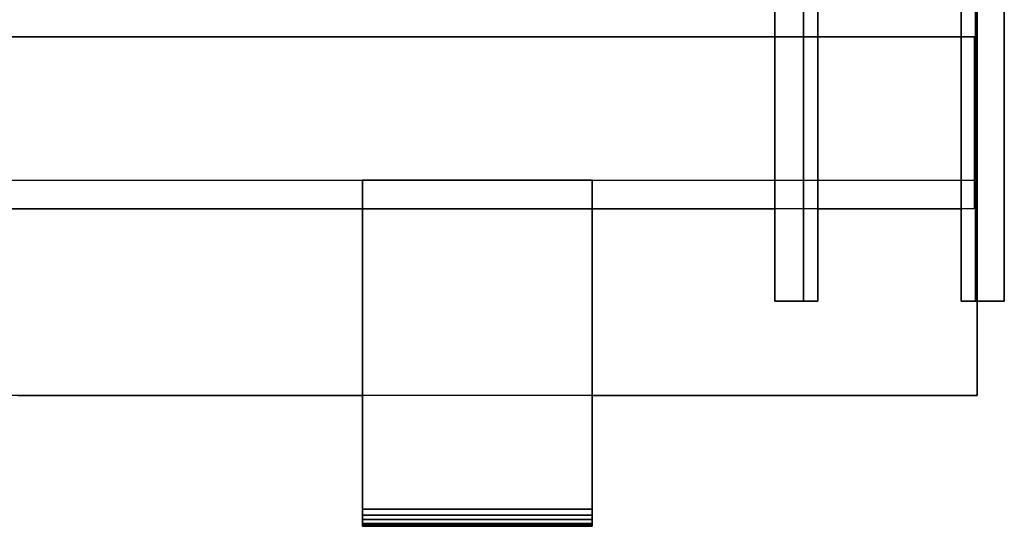
# Model space of a CAD drawing. Extents: x -19 to 904, y -1167 to 74.
# Drawn here: x 342 to 684, y -1166 to -989 of the extents above; entities that cross this region are included whole.
import ezdxf

# ---------------------------------------------------------------- set-up
doc = ezdxf.new("R2010")
doc.units = 0
for name, color, linetype in [('PQ_200_2D', 1, 'Continuous'), ('PQ_200_3D', 1, 'Continuous'), ('PQ_204_2D', 7, 'Continuous'), ('PQ_204_3D', 7, 'Continuous')]:
    doc.layers.add(name, color=color, linetype=linetype)

msp = doc.modelspace()

# ---------------------------------------------------------------- linework, layer by layer
at = {"layer": 'PQ_200_2D'}
for p, q in [((684.5, -1087.1), (684.5, -820.4)), ((675, -1120), (675, -1087.1)), ((675, -1087.1), (684.5, -1087.1)), ((341, -1120), (461, -1120)), ((461, -1120), (461, -1165.54)), ((541, -1165.54), (541, -1120)), ((541, -1120), (675, -1120)), ((461, -1165.54), (541, -1165.54))]:
    msp.add_line(p, q, dxfattribs=at)
at = {"layer": 'PQ_200_3D'}
for points in [[(210, -1120), (210, 0), (675, 0), (675, -1120)], [(210, -995, 65), (675, -995, 65), (675, 0, 65), (210, 0, 65)], [(675, -1120), (675, 0), (675, 0, 65), (675, -1120, 65)], [(210, -995, 65), (211, -995, 60), (674, -995, 60), (675, -995, 65)], [(211, -995, 60), (674, -995, 60), (674, -1055, 50), (211, -1055, 50)]]:
    msp.add_3dface(points, dxfattribs=at)
for points, invisible_edges in [([(211, -1045, 51.53), (211, -1045), (674, -1045), (674, -1045, 51.53)], 8), ([(604.55, -1087.1, 275.41), (614.55, -1087.1, 275.41), (619.55, -1087.1, 265.41), (619.55, -1087.1, 240.41)], 8), ([(604.55, -1087.1, 275.41), (619.55, -1087.1, 240.41), (604.55, -1087.1, 240.41)], 1), ([(684.5, -1087.1, 275.41), (674.5, -1087.1, 275.41), (669.5, -1087.1, 265.41), (669.5, -1087.1, 240.41)], 8), ([(684.5, -1087.1, 275.41), (669.5, -1087.1, 240.41), (684.5, -1087.1, 240.41)], 1)]:
    msp.add_3dface(points, dxfattribs=dict(at, invisible_edges=invisible_edges))
at = {"layer": 'PQ_204_2D'}
for p, q in [((604.55, -1087.1), (604.55, -820.4)), ((614.55, -1087.1), (614.55, -820.4)), ((619.55, -820.4), (619.55, -1087.1)), ((669.5, -820), (669.5, -1087.1)), ((674.5, -1087.1), (674.5, -820)), ((280.45, -995), (604.55, -995)), ((669.5, -995), (619.55, -995)), ((280.45, -1055), (604.55, -1055)), ((461, -1055), (461, -1120)), ((541, -1120), (541, -1055)), ((619.55, -1055), (669.5, -1055)), ((619.55, -1087.1), (604.55, -1087.1)), ((669.5, -1087.1), (675, -1087.1))]:
    msp.add_line(p, q, dxfattribs=at)
at = {"layer": 'PQ_204_3D'}
for points in [[(461, -1161.66, 23.92), (461, -1045, 49.45), (541, -1045, 49.45), (541, -1161.66, 23.92)], [(461, -1045, 49.45), (461, -1045, 19.59), (541, -1045, 19.59), (541, -1045, 49.45)], [(461, -1045, 19.59), (461, -1159.54, 8.51), (541, -1159.54, 8.51), (541, -1045, 19.59)], [(461, -1165, 13), (461, -1165.54, 18.56), (541, -1165.54, 18.56), (541, -1165, 13)]]:
    msp.add_3dface(points, dxfattribs=at)
for points, invisible_edges in [([(461, -1045, 49.45), (461, -1045, 19.59), (461, -1159.54, 8.51), (461, -1161.66, 23.92)], 4), ([(541, -1045, 49.45), (541, -1045, 19.59), (541, -1159.54, 8.51), (541, -1161.66, 23.92)], 4), ([(461, -1159.54, 8.51), (461, -1160.85, 8.55), (541, -1160.85, 8.55), (541, -1159.54, 8.51)], 2), ([(461, -1161.66, 23.92), (461, -1162.79, 23.52), (461, -1160.85, 8.55), (461, -1159.54, 8.51)], 10), ([(461, -1160.85, 8.55), (461, -1162.09, 8.93), (541, -1162.09, 8.93), (541, -1160.85, 8.55)], 10), ([(461, -1162.79, 23.52), (461, -1163.79, 22.86), (461, -1162.09, 8.93), (461, -1160.85, 8.55)], 10), ([(461, -1162.79, 23.52), (461, -1161.66, 23.92), (541, -1161.66, 23.92), (541, -1162.79, 23.52)], 8), ([(461, -1162.09, 8.93), (461, -1163.2, 9.62), (541, -1163.2, 9.62), (541, -1162.09, 8.93)], 8), ([(461, -1163.79, 22.86), (461, -1164.61, 21.97), (461, -1163.2, 9.62), (461, -1162.09, 8.93)], 10), ([(541, -1161.66, 23.92), (541, -1162.79, 23.52), (541, -1160.85, 8.55), (541, -1159.54, 8.51)], 10), ([(541, -1162.79, 23.52), (541, -1163.79, 22.86), (541, -1162.09, 8.93), (541, -1160.85, 8.55)], 10), ([(541, -1163.79, 22.86), (541, -1164.61, 21.97), (541, -1163.2, 9.62), (541, -1162.09, 8.93)], 10), ([(461, -1163.79, 22.86), (461, -1162.79, 23.52), (541, -1162.79, 23.52), (541, -1163.79, 22.86)], 10), ([(461, -1163.2, 9.62), (461, -1164.09, 10.58), (541, -1164.09, 10.58), (541, -1163.2, 9.62)], 2), ([(461, -1164.61, 21.97), (461, -1165.19, 20.92), (461, -1164.09, 10.58), (461, -1163.2, 9.62)], 10), ([(461, -1164.61, 21.97), (461, -1163.79, 22.86), (541, -1163.79, 22.86), (541, -1164.61, 21.97)], 2), ([(461, -1164.09, 10.58), (461, -1164.71, 11.73), (541, -1164.71, 11.73), (541, -1164.09, 10.58)], 10), ([(461, -1165.19, 20.92), (461, -1165.51, 19.76), (461, -1164.71, 11.73), (461, -1164.09, 10.58)], 10), ([(461, -1165.19, 20.92), (461, -1164.61, 21.97), (541, -1164.61, 21.97), (541, -1165.19, 20.92)], 8), ([(461, -1164.71, 11.73), (461, -1165, 13), (541, -1165, 13), (541, -1164.71, 11.73)], 8), ([(461, -1165.51, 19.76), (461, -1165.54, 18.56), (461, -1165, 13), (461, -1164.71, 11.73)], 8), ([(461, -1165.51, 19.76), (461, -1165.19, 20.92), (541, -1165.19, 20.92), (541, -1165.51, 19.76)], 10), ([(461, -1165.54, 18.56), (461, -1165.51, 19.76), (541, -1165.51, 19.76), (541, -1165.54, 18.56)], 2), ([(541, -1164.61, 21.97), (541, -1165.19, 20.92), (541, -1164.09, 10.58), (541, -1163.2, 9.62)], 10), ([(541, -1165.19, 20.92), (541, -1165.51, 19.76), (541, -1164.71, 11.73), (541, -1164.09, 10.58)], 10), ([(541, -1165.51, 19.76), (541, -1165.54, 18.56), (541, -1165, 13), (541, -1164.71, 11.73)], 8)]:
    msp.add_3dface(points, dxfattribs=dict(at, invisible_edges=invisible_edges))

# ---------------------------------------------------------------- meshes
at = {"layer": 'PQ_200_3D'}
mesh = msp.add_polymesh((2, 5), dxfattribs=dict(at, n_close=True))
for k, corner in enumerate([(619.55, -1087.1, 240.41), (619.55, -1087.1, 265.41), (614.55, -1087.1, 275.41), (604.55, -1087.1, 275.41), (604.55, -1087.1, 240.41), (619.55, -782.1, 240.41), (619.55, -782.1, 265.41), (614.55, -782.1, 275.41), (604.55, -782.1, 275.41), (604.55, -782.1, 240.41)]):
    mesh.set_mesh_vertex(divmod(k, 5), corner)
mesh = msp.add_polymesh((2, 5), dxfattribs=dict(at, n_close=True))
for k, corner in enumerate([(684.5, -1087.1, 240.41), (684.5, -1087.1, 275.41), (674.5, -1087.1, 275.41), (669.5, -1087.1, 265.41), (669.5, -1087.1, 240.41), (684.5, -782.1, 240.41), (684.5, -782.1, 275.41), (674.5, -782.1, 275.41), (669.5, -782.1, 265.41), (669.5, -782.1, 240.41)]):
    mesh.set_mesh_vertex(divmod(k, 5), corner)

doc.saveas('drawing.dxf')
